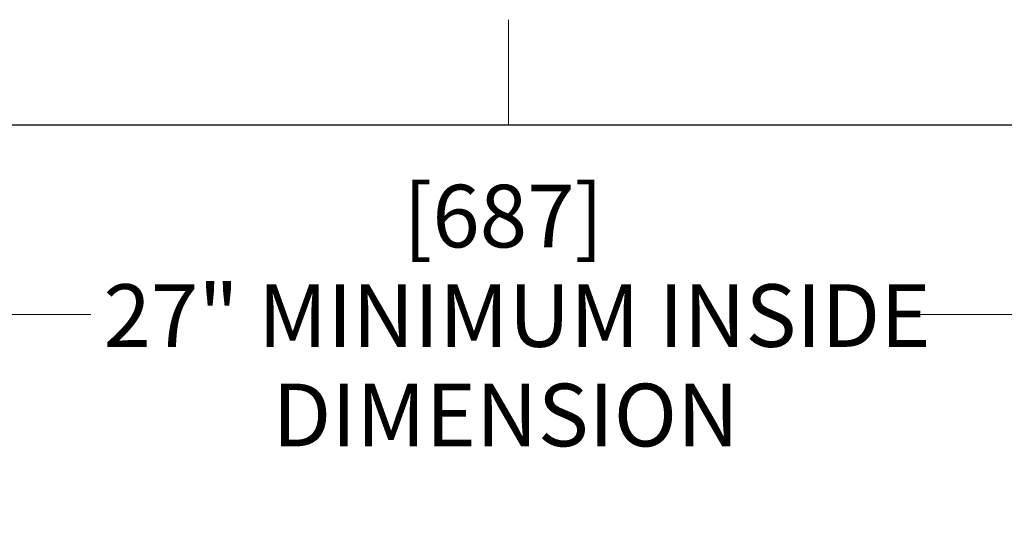
# Model space of a CAD drawing. Units: inches. Extents: x 2 to 154, y 1 to 99.
# Drawn here: x 52 to 67, y 91 to 99 of the extents above; entities that cross this region are included whole.
import ezdxf

# ---------------------------------------------------------------- set-up
doc = ezdxf.new("R2010")
doc.units = ezdxf.units.IN
doc.header["$MEASUREMENT"] = 0
doc.linetypes.add('SLD-Solid', pattern=[0])
doc.styles.add('SLDTEXTSTYLE1', font='GOTHIC.TTF', dxfattribs={"width": 0.913})
doc.dimstyles.new('SLDDIMSTYLE3', dxfattribs={"dimtxt": 0.9375, "dimasz": 1, "dimexe": 0, "dimexo": 0.0625, "dimgap": 0.234375, "dimtad": 0, "dimtih": 1, "dimtoh": 1, "dimdec": 1, "dimrnd": 1e-09, "dimzin": 12, "dimdsep": 46, "dimlunit": 5, "dimtxsty": 'SLDTEXTSTYLE1', "dimsah": 1, "dimcen": 0.09, "dimadec": 0, "dimazin": 3, "dimtfac": 1, "dimtdec": 1, "dimtofl": 0, "dimtmove": 0, "dimatfit": 3, "dimfxl": 1, "dimfrac": 2, "dimtolj": 1, "dimtzin": 12, "dimarcsym": 0})

# ---------------------------------------------------------------- blocks, each defined once
blk = doc.blocks.new('_D_4')
at = {"color": 7, "linetype": 'SLD-Solid', "lineweight": 0}
for p, q in [((46.019, 73.413), (46.019, 94.581)), ((73.444, 73.413), (73.444, 94.581)), ((46.019, 94.331), (52.871, 94.331)), ((73.444, 94.331), (65.187, 94.331))]:
    blk.add_line(p, q, dxfattribs=at)
at = {"color": 7, "linetype": 'SLD-Solid', "lineweight": 18}
for points in [[(46.019, 94.331), (47.019, 94.143), (47.019, 94.518)], [(73.444, 94.331), (72.444, 94.518), (72.444, 94.143)]]:
    blk.add_solid(points, dxfattribs=at)
at = {"color": 7, "linetype": 'SLD-Solid', "lineweight": 18, "char_height": 0.9375, "attachment_point": 1, "style": 'SLDTEXTSTYLE1'}
for s, insert in [('[687]', (57.551, 96.273)), ('27" MINIMUM INSIDE', (53.061, 94.783)), ('DIMENSION', (55.591, 93.294))]:
    blk.add_mtext(s, dxfattribs=dict(at, insert=insert))

msp = doc.modelspace()

# ---------------------------------------------------------------- linework, layer by layer
at = {"color": 7, "linetype": 'SLD-Solid', "lineweight": 18}
msp.add_line((59.1224362, 97.1710704), (59.1224362, 98.7460704), dxfattribs=at)
at = {"color": 7, "linetype": 'SLD-Solid', "lineweight": 25}
msp.add_line((3.4349362, 97.1710704), (151.9349362, 97.1710704), dxfattribs=at)

# ---------------------------------------------------------------- dimensions: what is measured, and where the dimension line sits
at = {"color": 7, "linetype": 'SLD-Solid', "lineweight": 18}
dim = msp.add_linear_dim(base=(73.4444179, 94.3305342), p1=(46.0194179, 73.2879774), p2=(73.4444179, 73.2879774), text='[687]\\P27" MINIMUM INSIDE\\PDIMENSION', dimstyle='SLDDIMSTYLE3', dxfattribs=at)
dim.commit()
dim.dimension.update_dxf_attribs({"geometry": '_D_4', "text_midpoint": (59.0290839, 94.3305342), "dimtype": 160})

doc.saveas('drawing.dxf')
